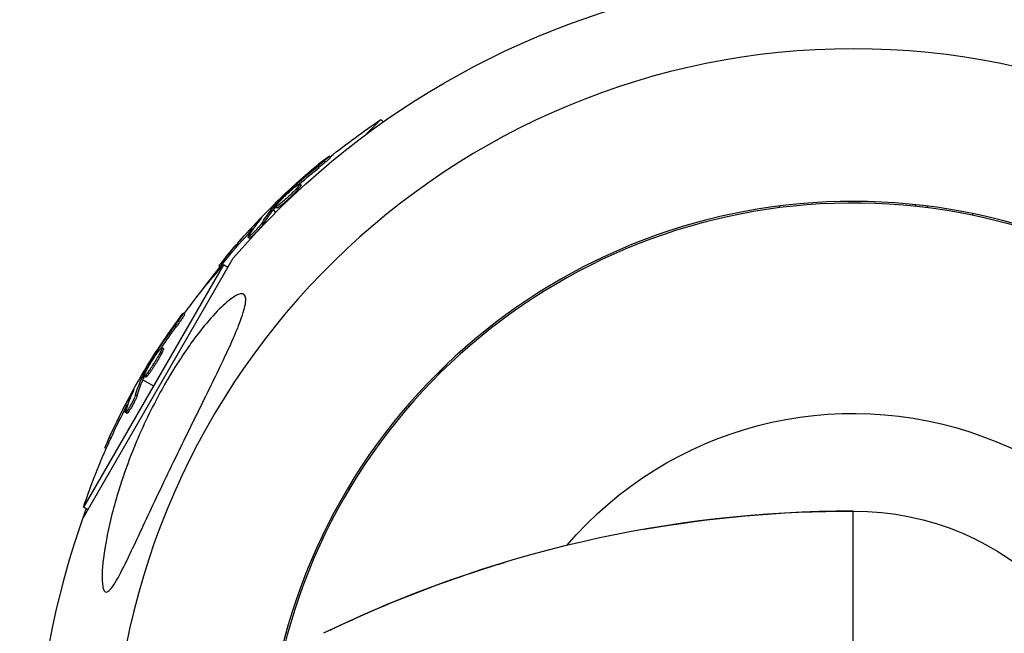
# Model space of a CAD drawing. Units: millimetres. Extents: x -5484 to 7214, y -6866 to 3694.
# Drawn here: x -120 to 22, y -2907 to -2819 of the extents above; entities that cross this region are included whole.
import ezdxf

# ---------------------------------------------------------------- set-up
doc = ezdxf.new("R2010")
doc.units = ezdxf.units.MM
doc.header["$LTSCALE"] = 20
doc.layers.add('2d', color=230, linetype='Continuous')

msp = doc.modelspace()

# ---------------------------------------------------------------- linework, layer by layer
at = {"layer": '2d'}
for p, q in [((-67.73, -2832.88), (-69.78, -2834.93)), ((-67.4, -2833.21), (-67.73, -2832.88)), ((-74.94, -2838.29), (-75.11, -2838.11)), ((-76.56, -2839.71), (-76.74, -2839.54)), ((-80.25, -2842.7), (-80.35, -2842.6)), ((-79.77, -2842.32), (-79.9, -2842.19)), ((-79.56, -2842.84), (-79.74, -2842.66)), ((-79.16, -2842.26), (-79.34, -2842.08)), ((-80.79, -2843.74), (-80.79, -2843.74)), ((-80.79, -2843.74), (-80.79, -2843.74)), ((-83.5, -2845.5), (-83.35, -2845.65)), ((-83.05, -2845.67), (-83.22, -2845.5)), ((-82.92, -2845.54), (-83.1, -2845.36)), ((-82.65, -2845.55), (-82.82, -2845.37)), ((-10.63, -2845.27), (-10.63, -2845.52)), ((8.92, -2845.32), (8.92, -2845.07)), ((10.63, -2845.52), (10.63, -2845.27)), ((-85.03, -2847.18), (-85.08, -2847.13)), ((-83.17, -2845.83), (-82.82, -2846.18)), ((17.11, -2846.35), (17.08, -2846.6)), ((-84.55, -2847.79), (-84.72, -2847.61)), ((-86.59, -2849.88), (-86.77, -2849.71)), ((-86.32, -2848.8), (-86.49, -2848.62)), ((-86.35, -2849.42), (-86.35, -2849.42)), ((-110.49, -2890.15), (-88.89, -2852.74)), ((-89.78, -2852.76), (-89.96, -2852.59)), ((-90.3, -2853.69), (-110.37, -2888.45)), ((-90.79, -2854), (-90.96, -2853.84)), ((-89.66, -2854.06), (-90.3, -2853.69)), ((-95.86, -2860.77), (-96.08, -2860.65)), ((-97.06, -2862.57), (-97.28, -2862.45)), ((-99.85, -2866.42), (-99.98, -2866.34)), ((-99.49, -2865.92), (-99.65, -2865.83)), ((-99.15, -2866.37), (-99.36, -2866.24)), ((-98.91, -2865.7), (-99.13, -2865.58)), ((-100.1, -2867.56), (-100.1, -2867.56)), ((-100.1, -2867.56), (-100.1, -2867.56)), ((-61.07, -2870.76), (-58.24, -2867.93)), ((-58.25, -2867.92), (-58.24, -2867.93)), ((-101.7, -2869.84), (-101.91, -2869.72)), ((-101.43, -2869.79), (-101.65, -2869.66)), ((-102.27, -2869.95), (-102.08, -2870.07)), ((-101.78, -2870.01), (-102, -2869.88)), ((-101.86, -2870.19), (-100.34, -2871.07)), ((-61.07, -2870.76), (-61.08, -2870.75)), ((-103.3, -2871.98), (-103.37, -2871.94)), ((-102.68, -2872.44), (-102.9, -2872.32)), ((-104.13, -2873.87), (-104.35, -2873.75)), ((-104.12, -2874.99), (-104.34, -2874.87)), ((-104, -2874.48), (-104, -2874.48)), ((-106.45, -2878.6), (-106.67, -2878.47)), ((-107.11, -2880.05), (-107.31, -2879.94)), ((-109.73, -2888.82), (-110.37, -2888.45)), ((0, -2969), (0, -2889)), ((-82.01, -2909.1), (-80.98, -2905.23)), ((-80.98, -2905.23), (-80.98, -2905.23))]:
    msp.add_line(p, q, dxfattribs=at)
at = {"layer": '2d', "extrusion": (0, 0, -1)}
for centre, radius, start, end in [((0, -2929), 117.12, 40.6259, 79.3214), ((10.85, -2918.15), 102.5, 51.2489, 56.292), ((11.02, -2917.98), 102.5, 39.4787, 47.1677), ((13.29, -2921.33), 102.5, 36.2489, 41.292), ((10.85, -2918.15), 102.5, 36.3806, 39.4788), ((13.5, -2921.2), 102.5, 24.4787, 32.1677), ((0, -2929), 54, 40.4928, 319.5072), ((13.29, -2921.33), 102.5, 18.708, 24.4788), ((0, -2929), 117.12, 340.6259, 20.133), ((0, -2929), 40, 90, 270)]:
    msp.add_arc(centre, radius, start, end, dxfattribs=at)
at = {"layer": '2d'}
for centre, radius, start, end in [((0, -2929), 106.27, 1.0784, 178.9216), ((0, -2929), 84.4, 1.3578, 167.7639), ((0, -2929), 84.15, 192.4863, 167.5137), ((0, -3062.33), 173.33, 90, 115.9892)]:
    msp.add_arc(centre, radius, start, end, dxfattribs=at)
at = {"layer": '2d', "extrusion": (0, 0, -1)}
for centre, major_axis, ratio, start_param, end_param in [((-11.6, -2918.55), (-72.46, 72.46), 0.926659, 0.060013, 0.103512), ((-11.42, -2918.73), (-72.46, 72.46), 0.926659, 0.064437, 0.103512), ((-9.03, -2915.98), (-72.44, 72.44), 0.473523, 6.176233, 6.225047), ((-9.03, -2915.98), (-72.44, 72.44), 0.473523, 6.225047, 6.229137), ((-8.85, -2916.16), (-72.44, 72.44), 0.473523, 6.225047, 6.229137), ((-8.85, -2916.16), (-72.44, 72.44), 0.473523, 6.176233, 6.225047), ((-11.21, -2918.16), (-72.47, 72.47), 0.987104, 6.190919, 6.242973), ((-11.03, -2918.33), (-72.47, 72.47), 0.987104, 6.190919, 6.242973), ((-13.91, -2921.91), (-88.75, 51.24), 0.926659, 0.060013, 0.103512), ((-13.69, -2922.03), (-88.75, 51.24), 0.926659, 0.064437, 0.103512), ((-12.09, -2918.76), (-88.72, 51.23), 0.473523, -0.106952, -0.058139), ((-11.88, -2918.89), (-88.72, 51.23), 0.473523, -0.106952, -0.058139), ((-12.09, -2918.76), (-88.72, 51.23), 0.473523, -0.058139, -0.054049), ((-11.88, -2918.89), (-88.72, 51.23), 0.473523, -0.058139, -0.054049), ((-13.63, -2921.43), (-88.76, 51.24), 0.987104, -0.092267, -0.040212), ((-13.41, -2921.55), (-88.76, 51.24), 0.987104, -0.092267, -0.040212)]:
    msp.add_ellipse(centre, major_axis=major_axis, ratio=ratio, start_param=start_param, end_param=end_param, dxfattribs=at)
at = {"layer": '2d'}
for centre, major_axis in [((-11.03, -2917.98), (-72.48, 72.48)), ((-13.51, -2921.21), (-88.77, 51.25))]:
    msp.add_ellipse(centre, major_axis=major_axis, ratio=0.465742, start_param=0.041437, end_param=0.107038, dxfattribs=at)
for points, knots in [([(-75.9, -2838.68), (-76.08, -2838.82), (-76.25, -2838.96), (-76.49, -2839.15), (-76.61, -2839.25), (-76.75, -2839.36), (-76.82, -2839.42), (-76.85, -2839.44), (-76.87, -2839.46), (-76.87, -2839.47), (-76.97, -2839.54), (-77.09, -2839.65), (-77.23, -2839.76), (-77.29, -2839.81), (-77.33, -2839.85), (-77.35, -2839.86), (-77.46, -2839.95), (-77.58, -2840.05), (-77.72, -2840.17), (-77.79, -2840.23), (-77.82, -2840.25), (-77.84, -2840.27), (-77.85, -2840.28), (-77.94, -2840.36), (-78.07, -2840.46), (-78.2, -2840.58), (-78.27, -2840.64), (-78.3, -2840.66), (-78.32, -2840.68), (-78.33, -2840.69), (-78.42, -2840.77), (-78.55, -2840.88), (-78.68, -2840.99), (-78.75, -2841.05), (-78.78, -2841.08), (-78.8, -2841.1), (-78.81, -2841.1), (-78.9, -2841.18), (-79.03, -2841.29), (-79.16, -2841.41), (-79.23, -2841.47), (-79.26, -2841.5), (-79.28, -2841.51), (-79.28, -2841.52), (-79.46, -2841.68), (-79.62, -2841.82), (-79.77, -2841.95)], [0, 0, 0, 0, 0.125, 0.125, 0.1875, 0.21875, 0.234375, 0.242188, 0.242188, 0.25, 0.25, 0.3125, 0.34375, 0.359375, 0.359375, 0.375, 0.375, 0.4375, 0.46875, 0.484375, 0.492188, 0.492188, 0.5, 0.5, 0.5625, 0.59375, 0.609375, 0.617188, 0.617188, 0.625, 0.625, 0.6875, 0.71875, 0.734375, 0.742188, 0.742188, 0.75, 0.75, 0.8125, 0.84375, 0.859375, 0.867188, 0.867188, 0.875, 0.875, 1, 1, 1, 1]), ([(-75.9, -2838.68), (-75.77, -2838.58), (-75.65, -2838.48), (-75.55, -2838.4), (-75.44, -2838.32), (-75.35, -2838.25), (-75.28, -2838.21), (-75.21, -2838.16), (-75.16, -2838.13), (-75.13, -2838.11), (-75.11, -2838.1), (-75.1, -2838.11), (-75.12, -2838.14), (-75.14, -2838.16), (-75.19, -2838.21), (-75.25, -2838.27), (-75.31, -2838.33), (-75.39, -2838.4), (-75.49, -2838.49), (-75.59, -2838.58), (-75.71, -2838.68), (-75.83, -2838.79), (-75.95, -2838.89), (-76.09, -2839.01), (-76.22, -2839.12), (-76.36, -2839.23), (-76.5, -2839.35), (-76.63, -2839.45), (-76.67, -2839.48), (-76.7, -2839.51), (-76.74, -2839.54)], [0, 0, 0, 0, 0.108572, 0.108572, 0.108572, 0.217262, 0.217262, 0.217262, 0.325717, 0.325717, 0.325717, 0.433622, 0.433622, 0.433622, 0.540983, 0.540983, 0.540983, 0.648042, 0.648042, 0.648042, 0.755174, 0.755174, 0.755174, 0.862717, 0.862717, 0.862717, 0.970831, 0.970831, 0.970831, 1, 1, 1, 1]), ([(-74.94, -2838.29), (-74.94, -2838.29), (-74.94, -2838.29), (-74.93, -2838.29), (-74.95, -2838.32), (-75.04, -2838.41), (-75.07, -2838.44), (-75.15, -2838.52), (-75.2, -2838.57), (-75.36, -2838.71), (-75.49, -2838.83), (-75.71, -2839.01), (-75.78, -2839.07), (-75.94, -2839.2), (-76.01, -2839.27), (-76.17, -2839.4), (-76.25, -2839.46), (-76.41, -2839.59), (-76.49, -2839.66), (-76.56, -2839.71)], [0.3749154, 0.3749154, 0.3749154, 0.3749154, 0.375, 0.375, 0.5, 0.5, 0.5625, 0.5625, 0.625, 0.625, 0.75, 0.75, 0.8125, 0.8125, 0.875, 0.875, 0.9375, 0.9375, 1, 1, 1, 1]), ([(-83.1, -2845.36), (-82.87, -2845.12), (-82.65, -2844.89), (-82.2, -2844.42), (-81.97, -2844.19), (-81.51, -2843.73), (-81.28, -2843.51), (-80.94, -2843.17), (-80.82, -2843.05), (-80.59, -2842.83), (-80.47, -2842.72), (-80.35, -2842.6)], [0, 0, 0, 0, 0.25, 0.25, 0.5, 0.5, 0.75, 0.75, 0.875, 0.875, 1, 1, 1, 1]), ([(-79.74, -2842.66), (-80.03, -2842.99), (-80.47, -2843.44), (-81.38, -2844.3), (-81.85, -2844.71), (-82.56, -2845.27), (-82.78, -2845.41), (-82.86, -2845.34), (-82.72, -2845.13), (-82.43, -2844.8)], [0.5, 0.5, 0.5, 0.5, 0.625, 0.625, 0.75, 0.75, 0.875, 0.875, 0.9988689, 0.9988689, 0.9988689, 0.9988689]), ([(-79.56, -2842.84), (-79.63, -2842.92), (-79.71, -2843.01), (-79.89, -2843.2), (-79.99, -2843.3), (-80.19, -2843.51), (-80.3, -2843.62), (-80.46, -2843.78), (-80.52, -2843.83), (-80.63, -2843.94), (-80.69, -2843.99), (-80.86, -2844.15), (-80.97, -2844.26), (-81.15, -2844.42), (-81.2, -2844.47), (-81.32, -2844.57), (-81.37, -2844.62), (-81.54, -2844.76), (-81.64, -2844.85), (-81.79, -2844.98), (-81.84, -2845.02), (-81.94, -2845.1), (-81.98, -2845.14), (-82.07, -2845.2), (-82.11, -2845.24), (-82.19, -2845.3), (-82.23, -2845.33), (-82.3, -2845.38), (-82.34, -2845.4), (-82.4, -2845.44), (-82.43, -2845.46), (-82.47, -2845.49), (-82.48, -2845.5), (-82.5, -2845.51), (-82.54, -2845.53), (-82.57, -2845.54), (-82.59, -2845.55), (-82.59, -2845.55), (-82.6, -2845.55), (-82.61, -2845.56), (-82.63, -2845.56), (-82.64, -2845.56), (-82.65, -2845.55), (-82.65, -2845.55), (-82.65, -2845.55)], [0.499999, 0.499999, 0.499999, 0.499999, 0.5312491, 0.5312491, 0.5624991, 0.5624991, 0.5937492, 0.5937492, 0.6093742, 0.6093742, 0.6249992, 0.6249992, 0.6562493, 0.6562493, 0.6718743, 0.6718743, 0.6874994, 0.6874994, 0.7187494, 0.7187494, 0.7343745, 0.7343745, 0.7499995, 0.7499995, 0.7656245, 0.7656245, 0.7812496, 0.7812496, 0.7968746, 0.7968746, 0.8124996, 0.8124996, 0.8203121, 0.8203121, 0.8281247, 0.8437497, 0.8437497, 0.8476559, 0.8476559, 0.8515622, 0.8593747, 0.8749997, 0.8749997, 0.8758243, 0.8758243, 0.8758243, 0.8758243]), ([(-82.42, -2844.79), (-82.13, -2844.46), (-81.69, -2844.02), (-80.78, -2843.16), (-80.31, -2842.74), (-79.61, -2842.19), (-79.38, -2842.05), (-79.29, -2842.12), (-79.44, -2842.33), (-79.73, -2842.65)], [0, 0, 0, 0, 0.125, 0.125, 0.25, 0.25, 0.375, 0.375, 0.4988549, 0.4988549, 0.4988549, 0.4988549]), ([(-79.9, -2842.19), (-79.96, -2842.24), (-80.03, -2842.3), (-80.09, -2842.35), (-80.15, -2842.41), (-80.21, -2842.47), (-80.27, -2842.52), (-80.3, -2842.55), (-80.33, -2842.58), (-80.35, -2842.6)], [0, 0, 0, 0, 0.404397, 0.404397, 0.404397, 0.80918, 0.80918, 0.80918, 1, 1, 1, 1]), ([(-79.16, -2842.26), (-79.15, -2842.26), (-79.15, -2842.27), (-79.15, -2842.29), (-79.16, -2842.3), (-79.17, -2842.33), (-79.18, -2842.35), (-79.2, -2842.39), (-79.22, -2842.41), (-79.27, -2842.49), (-79.31, -2842.55), (-79.39, -2842.65), (-79.42, -2842.68), (-79.48, -2842.76), (-79.52, -2842.79), (-79.55, -2842.83)], [1.375782, 1.375782, 1.375782, 1.375782, 1.3906242, 1.3906242, 1.4062492, 1.4062492, 1.4218741, 1.4218741, 1.4374991, 1.4374991, 1.4687491, 1.4687491, 1.484374, 1.484374, 1.4988524, 1.4988524, 1.4988524, 1.4988524]), ([(-83.1, -2845.36), (-83.13, -2845.39), (-83.15, -2845.42), (-83.18, -2845.44), (-83.19, -2845.46), (-83.21, -2845.48), (-83.22, -2845.5)], [0, 0, 0, 0, 0.536906, 0.536906, 0.536906, 1, 1, 1, 1]), ([(-84.84, -2846.96), (-84.79, -2846.9), (-84.76, -2846.86), (-84.75, -2846.84), (-84.73, -2846.81), (-84.74, -2846.81), (-84.76, -2846.83), (-84.79, -2846.85), (-84.84, -2846.89), (-84.9, -2846.95), (-84.95, -2847), (-85.01, -2847.06), (-85.08, -2847.13)], [0, 0, 0, 0, 0.263282, 0.263282, 0.263282, 0.526692, 0.526692, 0.526692, 0.789921, 0.789921, 0.789921, 1, 1, 1, 1]), ([(-84.72, -2847.61), (-84.77, -2847.69), (-84.83, -2847.78), (-84.91, -2847.88), (-84.99, -2847.98), (-85.09, -2848.1), (-85.19, -2848.23), (-85.3, -2848.35), (-85.41, -2848.48), (-85.53, -2848.61), (-85.65, -2848.74), (-85.77, -2848.87), (-85.89, -2848.98), (-86.01, -2849.1), (-86.12, -2849.22), (-86.23, -2849.31), (-86.33, -2849.41), (-86.42, -2849.49), (-86.5, -2849.56), (-86.58, -2849.62), (-86.65, -2849.67), (-86.69, -2849.69), (-86.74, -2849.72), (-86.77, -2849.72), (-86.77, -2849.7), (-86.78, -2849.68), (-86.77, -2849.64), (-86.73, -2849.58), (-86.72, -2849.56), (-86.71, -2849.54), (-86.7, -2849.52)], [0, 0, 0, 0, 0.108263, 0.108263, 0.108263, 0.216637, 0.216637, 0.216637, 0.324631, 0.324631, 0.324631, 0.431995, 0.431995, 0.431995, 0.53889, 0.53889, 0.53889, 0.64568, 0.64568, 0.64568, 0.75277, 0.75277, 0.75277, 0.860435, 0.860435, 0.860435, 0.968703, 0.968703, 0.968703, 1, 1, 1, 1]), ([(-84.55, -2847.79), (-84.57, -2847.83), (-84.6, -2847.88), (-84.68, -2847.99), (-84.72, -2848.04), (-84.82, -2848.17), (-84.88, -2848.23), (-84.99, -2848.37), (-85.05, -2848.44), (-85.25, -2848.67), (-85.38, -2848.82), (-85.66, -2849.11), (-85.8, -2849.25), (-86, -2849.44), (-86.06, -2849.5), (-86.17, -2849.6), (-86.23, -2849.65), (-86.38, -2849.78), (-86.46, -2849.84), (-86.54, -2849.88), (-86.56, -2849.89), (-86.58, -2849.89), (-86.59, -2849.89), (-86.59, -2849.88), (-86.59, -2849.88), (-86.59, -2849.88)], [0, 0, 0, 0, 0.0625, 0.0625, 0.125, 0.125, 0.1875, 0.1875, 0.25, 0.25, 0.375, 0.375, 0.5, 0.5, 0.5625, 0.5625, 0.625, 0.625, 0.75, 0.75, 0.8125, 0.8125, 0.84375, 0.84375, 0.8451889, 0.8451889, 0.8451889, 0.8451889]), ([(-89.96, -2852.59), (-90.27, -2852.97), (-90.56, -2853.32), (-90.89, -2853.73), (-90.96, -2853.83), (-90.96, -2853.84)], [0, 0, 0, 0, 0.25, 0.25, 0.4513626, 0.4513626, 0.4513626, 0.4513626]), ([(-89.78, -2852.76), (-89.82, -2852.81), (-89.86, -2852.86), (-89.91, -2852.92), (-89.93, -2852.95), (-89.96, -2852.97), (-89.96, -2852.98), (-89.96, -2852.98)], [0, 0, 0, 0, 0.03125, 0.03125, 0.046875, 0.046875, 0.04983203, 0.04983203, 0.04983203, 0.04983203]), ([(-87.1, -2858.71), (-87.1, -2858.9), (-87.12, -2859.12), (-87.28, -2860.04), (-87.56, -2860.94), (-88.66, -2863.84), (-89.7, -2866.1), (-92.06, -2870.98), (-93.19, -2873.26), (-94.34, -2875.6), (-94.39, -2875.69), (-94.43, -2875.77), (-95.01, -2876.95), (-95.59, -2878.12), (-96.61, -2880.22), (-97.06, -2881.14), (-97.98, -2883.03), (-98.44, -2884.01), (-99.56, -2886.36), (-100.22, -2887.74), (-102.14, -2891.85), (-103.27, -2894.29), (-104.72, -2897.25), (-105.29, -2898.39), (-106.08, -2899.67), (-106.36, -2900.08), (-106.78, -2900.49), (-106.94, -2900.59), (-107.2, -2900.62), (-107.3, -2900.56), (-107.49, -2900.31), (-107.56, -2900.08), (-107.69, -2899.35), (-107.71, -2898.72), (-107.66, -2896.75), (-107.43, -2894.91), (-106.62, -2890.64), (-106.02, -2888.29), (-104.79, -2884.33), (-104.2, -2882.64), (-102.52, -2878.32), (-101.3, -2875.66), (-99.43, -2872.09), (-98.88, -2871.1), (-97.93, -2869.49), (-97.55, -2868.86), (-96.8, -2867.67), (-96.43, -2867.1), (-95.57, -2865.83), (-95.08, -2865.12), (-94.06, -2863.73), (-93.53, -2863.05), (-92.2, -2861.43), (-91.38, -2860.52), (-89.87, -2859.06), (-89.24, -2858.55), (-88.31, -2857.98), (-87.96, -2857.84), (-87.44, -2857.84), (-87.27, -2857.96), (-87.13, -2858.32), (-87.1, -2858.5), (-87.1, -2858.71)], [-25.420661, -25.420661, -25.420661, -25.420661, -23.347183, -23.347183, -17.330644, -17.330644, -7.908747, -7.908747, -0.295219, -0.295219, 0, 0, 0, 3.960532, 3.960532, 7.088492, 7.088492, 10.426343, 10.426343, 15.211611, 15.211611, 24.916437, 24.916437, 30.3163, 30.3163, 33.07092, 33.07092, 34.854195, 34.854195, 36.458906, 36.458906, 38.487954, 38.487954, 42.147189, 42.147189, 50.28062, 50.28062, 58.995844, 58.995844, 65.405353, 65.405353, 75.692352, 75.692352, 79.730487, 79.730487, 82.366595, 82.366595, 84.834669, 84.834669, 88.042057, 88.042057, 91.33591, 91.33591, 96.280222, 96.280222, 100.898983, 100.898983, 104.617188, 104.617188, 108.14254, 108.14254, 110.377792, 110.377792, 110.377792, 110.377792]), ([(-96.69, -2861.4), (-96.59, -2861.27), (-96.5, -2861.15), (-96.42, -2861.04), (-96.34, -2860.94), (-96.27, -2860.85), (-96.21, -2860.78), (-96.16, -2860.72), (-96.12, -2860.68), (-96.1, -2860.66), (-96.07, -2860.64), (-96.07, -2860.64), (-96.08, -2860.67), (-96.09, -2860.7), (-96.12, -2860.76), (-96.17, -2860.83), (-96.21, -2860.91), (-96.27, -2861.01), (-96.35, -2861.12), (-96.42, -2861.23), (-96.5, -2861.35), (-96.59, -2861.49), (-96.69, -2861.62), (-96.79, -2861.77), (-96.89, -2861.91), (-96.99, -2862.05), (-97.1, -2862.2), (-97.2, -2862.34), (-97.22, -2862.37), (-97.25, -2862.41), (-97.28, -2862.45)], [0, 0, 0, 0, 0.108572, 0.108572, 0.108572, 0.217262, 0.217262, 0.217262, 0.325717, 0.325717, 0.325717, 0.433622, 0.433622, 0.433622, 0.540983, 0.540983, 0.540983, 0.648042, 0.648042, 0.648042, 0.755174, 0.755174, 0.755174, 0.862717, 0.862717, 0.862717, 0.970831, 0.970831, 0.970831, 1, 1, 1, 1]), ([(-95.86, -2860.77), (-95.86, -2860.77), (-95.86, -2860.77), (-95.85, -2860.78), (-95.87, -2860.81), (-95.93, -2860.92), (-95.95, -2860.96), (-96.01, -2861.06), (-96.04, -2861.11), (-96.16, -2861.29), (-96.26, -2861.44), (-96.42, -2861.67), (-96.47, -2861.75), (-96.59, -2861.92), (-96.65, -2862), (-96.77, -2862.17), (-96.83, -2862.25), (-96.95, -2862.42), (-97, -2862.5), (-97.06, -2862.57)], [0.3749154, 0.3749154, 0.3749154, 0.3749154, 0.375, 0.375, 0.5, 0.5, 0.5625, 0.5625, 0.625, 0.625, 0.75, 0.75, 0.8125, 0.8125, 0.875, 0.875, 0.9375, 0.9375, 1, 1, 1, 1]), ([(-96.69, -2861.4), (-96.82, -2861.58), (-96.95, -2861.76), (-97.14, -2862.01), (-97.23, -2862.14), (-97.33, -2862.28), (-97.38, -2862.35), (-97.41, -2862.38), (-97.42, -2862.4), (-97.43, -2862.41), (-97.5, -2862.51), (-97.59, -2862.65), (-97.7, -2862.79), (-97.74, -2862.86), (-97.77, -2862.9), (-97.79, -2862.92), (-97.87, -2863.03), (-97.96, -2863.16), (-98.06, -2863.31), (-98.11, -2863.39), (-98.14, -2863.42), (-98.15, -2863.44), (-98.16, -2863.45), (-98.23, -2863.55), (-98.32, -2863.68), (-98.42, -2863.83), (-98.47, -2863.91), (-98.5, -2863.94), (-98.51, -2863.96), (-98.52, -2863.97), (-98.59, -2864.07), (-98.68, -2864.21), (-98.78, -2864.36), (-98.83, -2864.43), (-98.85, -2864.46), (-98.87, -2864.49), (-98.87, -2864.49), (-98.94, -2864.6), (-99.03, -2864.73), (-99.13, -2864.89), (-99.18, -2864.96), (-99.2, -2864.99), (-99.22, -2865.01), (-99.22, -2865.02), (-99.36, -2865.22), (-99.47, -2865.4), (-99.58, -2865.56)], [0, 0, 0, 0, 0.125, 0.125, 0.1875, 0.21875, 0.234375, 0.242188, 0.242188, 0.25, 0.25, 0.3125, 0.34375, 0.359375, 0.359375, 0.375, 0.375, 0.4375, 0.46875, 0.484375, 0.492188, 0.492188, 0.5, 0.5, 0.5625, 0.59375, 0.609375, 0.617188, 0.617188, 0.625, 0.625, 0.6875, 0.71875, 0.734375, 0.742188, 0.742188, 0.75, 0.75, 0.8125, 0.84375, 0.859375, 0.867188, 0.867188, 0.875, 0.875, 1, 1, 1, 1]), ([(-101.41, -2869), (-101.21, -2868.6), (-100.9, -2868.05), (-100.24, -2866.99), (-99.9, -2866.46), (-99.36, -2865.75), (-99.18, -2865.55), (-99.08, -2865.6), (-99.16, -2865.84), (-99.36, -2866.23)], [0, 0, 0, 0, 0.125, 0.125, 0.25, 0.25, 0.375, 0.375, 0.4988549, 0.4988549, 0.4988549, 0.4988549]), ([(-101.91, -2869.72), (-101.76, -2869.43), (-101.6, -2869.15), (-101.29, -2868.58), (-101.13, -2868.3), (-100.8, -2867.74), (-100.64, -2867.46), (-100.39, -2867.04), (-100.31, -2866.9), (-100.14, -2866.62), (-100.06, -2866.48), (-99.98, -2866.34)], [0, 0, 0, 0, 0.25, 0.25, 0.5, 0.5, 0.75, 0.75, 0.875, 0.875, 1, 1, 1, 1]), ([(-99.36, -2866.24), (-99.56, -2866.64), (-99.87, -2867.18), (-100.53, -2868.25), (-100.87, -2868.77), (-101.41, -2869.49), (-101.6, -2869.69), (-101.69, -2869.64), (-101.61, -2869.4), (-101.41, -2869.01)], [0.5, 0.5, 0.5, 0.5, 0.625, 0.625, 0.75, 0.75, 0.875, 0.875, 0.9988689, 0.9988689, 0.9988689, 0.9988689]), ([(-99.15, -2866.37), (-99.2, -2866.47), (-99.25, -2866.57), (-99.38, -2866.8), (-99.44, -2866.93), (-99.59, -2867.18), (-99.66, -2867.31), (-99.78, -2867.51), (-99.82, -2867.58), (-99.9, -2867.71), (-99.94, -2867.77), (-100.06, -2867.97), (-100.15, -2868.11), (-100.27, -2868.3), (-100.31, -2868.37), (-100.4, -2868.49), (-100.44, -2868.55), (-100.56, -2868.74), (-100.64, -2868.85), (-100.75, -2869.01), (-100.79, -2869.07), (-100.86, -2869.17), (-100.89, -2869.21), (-100.96, -2869.3), (-100.99, -2869.34), (-101.05, -2869.42), (-101.08, -2869.46), (-101.14, -2869.53), (-101.17, -2869.56), (-101.22, -2869.62), (-101.24, -2869.64), (-101.27, -2869.68), (-101.28, -2869.69), (-101.3, -2869.71), (-101.33, -2869.73), (-101.35, -2869.75), (-101.37, -2869.77), (-101.37, -2869.77), (-101.38, -2869.77), (-101.39, -2869.78), (-101.41, -2869.79), (-101.42, -2869.79), (-101.43, -2869.79), (-101.43, -2869.79), (-101.43, -2869.79)], [0.499999, 0.499999, 0.499999, 0.499999, 0.5312491, 0.5312491, 0.5624991, 0.5624991, 0.5937492, 0.5937492, 0.6093742, 0.6093742, 0.6249992, 0.6249992, 0.6562493, 0.6562493, 0.6718743, 0.6718743, 0.6874994, 0.6874994, 0.7187494, 0.7187494, 0.7343745, 0.7343745, 0.7499995, 0.7499995, 0.7656245, 0.7656245, 0.7812496, 0.7812496, 0.7968746, 0.7968746, 0.8124996, 0.8124996, 0.8203121, 0.8203121, 0.8281247, 0.8437497, 0.8437497, 0.8476559, 0.8476559, 0.8515622, 0.8593747, 0.8749997, 0.8749997, 0.8758243, 0.8758243, 0.8758243, 0.8758243]), ([(-99.65, -2865.83), (-99.69, -2865.89), (-99.74, -2865.96), (-99.78, -2866.04), (-99.83, -2866.11), (-99.88, -2866.18), (-99.92, -2866.25), (-99.94, -2866.28), (-99.96, -2866.31), (-99.98, -2866.34)], [0, 0, 0, 0, 0.404397, 0.404397, 0.404397, 0.80918, 0.80918, 0.80918, 1, 1, 1, 1]), ([(-98.91, -2865.7), (-98.91, -2865.71), (-98.9, -2865.71), (-98.9, -2865.73), (-98.9, -2865.74), (-98.9, -2865.78), (-98.91, -2865.8), (-98.92, -2865.84), (-98.93, -2865.87), (-98.96, -2865.95), (-98.98, -2866.02), (-99.04, -2866.14), (-99.06, -2866.18), (-99.1, -2866.27), (-99.12, -2866.31), (-99.14, -2866.36)], [1.375782, 1.375782, 1.375782, 1.375782, 1.3906242, 1.3906242, 1.4062492, 1.4062492, 1.4218741, 1.4218741, 1.4374991, 1.4374991, 1.4687491, 1.4687491, 1.484374, 1.484374, 1.4988524, 1.4988524, 1.4988524, 1.4988524]), ([(-101.91, -2869.72), (-101.93, -2869.75), (-101.95, -2869.79), (-101.97, -2869.82), (-101.98, -2869.84), (-101.99, -2869.86), (-102, -2869.88)], [0, 0, 0, 0, 0.536906, 0.536906, 0.536906, 1, 1, 1, 1]), ([(-102.9, -2872.32), (-102.92, -2872.4), (-102.96, -2872.5), (-103.01, -2872.62), (-103.06, -2872.74), (-103.13, -2872.88), (-103.2, -2873.03), (-103.27, -2873.17), (-103.34, -2873.33), (-103.42, -2873.48), (-103.5, -2873.64), (-103.59, -2873.79), (-103.67, -2873.94), (-103.75, -2874.09), (-103.84, -2874.22), (-103.91, -2874.34), (-103.99, -2874.46), (-104.06, -2874.57), (-104.12, -2874.65), (-104.18, -2874.73), (-104.23, -2874.8), (-104.27, -2874.83), (-104.3, -2874.87), (-104.33, -2874.88), (-104.34, -2874.86), (-104.35, -2874.84), (-104.35, -2874.8), (-104.33, -2874.73), (-104.33, -2874.72), (-104.32, -2874.69), (-104.32, -2874.67)], [0, 0, 0, 0, 0.108263, 0.108263, 0.108263, 0.216637, 0.216637, 0.216637, 0.324631, 0.324631, 0.324631, 0.431995, 0.431995, 0.431995, 0.53889, 0.53889, 0.53889, 0.64568, 0.64568, 0.64568, 0.75277, 0.75277, 0.75277, 0.860435, 0.860435, 0.860435, 0.968703, 0.968703, 0.968703, 1, 1, 1, 1]), ([(-102.68, -2872.44), (-102.7, -2872.49), (-102.72, -2872.54), (-102.76, -2872.66), (-102.79, -2872.73), (-102.85, -2872.88), (-102.89, -2872.95), (-102.96, -2873.12), (-103, -2873.2), (-103.13, -2873.47), (-103.23, -2873.65), (-103.42, -2874.01), (-103.52, -2874.18), (-103.66, -2874.41), (-103.7, -2874.48), (-103.79, -2874.61), (-103.83, -2874.67), (-103.94, -2874.83), (-104, -2874.91), (-104.07, -2874.97), (-104.09, -2874.99), (-104.11, -2874.99), (-104.11, -2874.99), (-104.12, -2874.99), (-104.12, -2874.99), (-104.12, -2874.99)], [0, 0, 0, 0, 0.0625, 0.0625, 0.125, 0.125, 0.1875, 0.1875, 0.25, 0.25, 0.375, 0.375, 0.5, 0.5, 0.5625, 0.5625, 0.625, 0.625, 0.75, 0.75, 0.8125, 0.8125, 0.84375, 0.84375, 0.8451889, 0.8451889, 0.8451889, 0.8451889]), ([(-103.19, -2871.72), (-103.15, -2871.64), (-103.13, -2871.59), (-103.12, -2871.57), (-103.12, -2871.55), (-103.12, -2871.55), (-103.14, -2871.57), (-103.16, -2871.6), (-103.19, -2871.65), (-103.24, -2871.72), (-103.27, -2871.78), (-103.32, -2871.86), (-103.37, -2871.94)], [0, 0, 0, 0, 0.263282, 0.263282, 0.263282, 0.526692, 0.526692, 0.526692, 0.789921, 0.789921, 0.789921, 1, 1, 1, 1]), ([(-106.67, -2878.47), (-106.88, -2878.92), (-107.06, -2879.33), (-107.27, -2879.82), (-107.32, -2879.93), (-107.31, -2879.94)], [0, 0, 0, 0, 0.25, 0.25, 0.4513626, 0.4513626, 0.4513626, 0.4513626]), ([(-106.45, -2878.6), (-106.48, -2878.65), (-106.5, -2878.71), (-106.54, -2878.79), (-106.55, -2878.82), (-106.57, -2878.85), (-106.57, -2878.85), (-106.57, -2878.86)], [0, 0, 0, 0, 0.03125, 0.03125, 0.046875, 0.046875, 0.04983203, 0.04983203, 0.04983203, 0.04983203]), ([(-75.02, -2906.08), (-75.02, -2906.08), (-75.01, -2906.07), (-75.01, -2906.07), (-75, -2906.07), (-74.98, -2906.06), (-74.96, -2906.05), (-74.89, -2906.01), (-74.84, -2905.99), (-74.62, -2905.89), (-74.47, -2905.81), (-73.83, -2905.51), (-73.36, -2905.29), (-71.46, -2904.41), (-70.03, -2903.76), (-64.17, -2901.24), (-59.47, -2899.44), (-53.14, -2897.34), (-51.58, -2896.84), (-50.02, -2896.38)], [0, 0, 0, 0, 0.0008, 0.0008, 0.0032, 0.0032, 0.0104, 0.0104, 0.032, 0.032, 0.096801, 0.096801, 0.291204, 0.291204, 0.874463, 0.874463, 2.627198, 2.627198, 3.205137, 3.205137, 3.205137, 3.205137])]:
    msp.add_open_spline(points, degree=3, knots=knots, dxfattribs=at)
for points in [[(-80.71, -2842.81), (-80.46, -2842.58), (-80.14, -2842.28), (-79.77, -2841.95)], [(-79.73, -2842.65), (-79.73, -2842.66), (-79.73, -2842.66), (-79.74, -2842.66)], [(-79.59, -2842.49), (-79.59, -2842.49), (-79.59, -2842.49), (-79.59, -2842.49)], [(-79.59, -2842.49), (-79.59, -2842.49), (-79.59, -2842.49), (-79.59, -2842.49)], [(-79.55, -2842.83), (-79.55, -2842.83), (-79.56, -2842.84), (-79.56, -2842.84)], [(-82.92, -2845.54), (-82.98, -2845.59), (-83.02, -2845.64), (-83.05, -2845.67)], [(-82.92, -2845.54), (-82.88, -2845.49), (-82.84, -2845.45), (-82.8, -2845.4)], [(-82.77, -2845.37), (-82.77, -2845.37), (-82.77, -2845.37), (-82.77, -2845.37)], [(-82.43, -2844.8), (-82.43, -2844.8), (-82.43, -2844.8), (-82.42, -2844.79)], [(-82.39, -2845.14), (-82.39, -2845.14), (-82.39, -2845.14), (-82.39, -2845.14)], [(-85.08, -2847.13), (-85.47, -2847.53), (-85.97, -2848.05), (-86.49, -2848.62)], [(-85.97, -2848.42), (-86.08, -2848.54), (-86.19, -2848.66), (-86.32, -2848.8)], [(-100.27, -2866.63), (-100.09, -2866.35), (-99.85, -2865.98), (-99.58, -2865.56)], [(-99.36, -2866.23), (-99.36, -2866.24), (-99.36, -2866.24), (-99.36, -2866.24)], [(-99.27, -2866.04), (-99.27, -2866.04), (-99.27, -2866.04), (-99.27, -2866.04)], [(-99.27, -2866.04), (-99.27, -2866.04), (-99.27, -2866.04), (-99.27, -2866.04)], [(-99.14, -2866.36), (-99.14, -2866.36), (-99.15, -2866.36), (-99.15, -2866.37)], [(-101.7, -2869.84), (-101.67, -2869.79), (-101.64, -2869.73), (-101.61, -2869.68)], [(-101.59, -2869.64), (-101.59, -2869.64), (-101.59, -2869.64), (-101.59, -2869.64)], [(-101.41, -2869.01), (-101.41, -2869), (-101.41, -2869), (-101.41, -2869)], [(-101.29, -2869.32), (-101.29, -2869.32), (-101.29, -2869.32), (-101.29, -2869.32)], [(-101.7, -2869.84), (-101.74, -2869.91), (-101.77, -2869.97), (-101.78, -2870.01)], [(-103.37, -2871.94), (-103.65, -2872.43), (-103.99, -2873.06), (-104.35, -2873.75)], [(-103.89, -2873.42), (-103.97, -2873.56), (-104.05, -2873.71), (-104.13, -2873.87)], [(-30, -2891.62), (-20.55, -2889.96), (-10.64, -2889), (0, -2889)], [(-68.75, -2903.22), (-68.18, -2902.97), (-67.54, -2902.7), (-66.85, -2902.41)]]:
    msp.add_open_spline(points, degree=3, dxfattribs=at)

doc.saveas('drawing.dxf')
